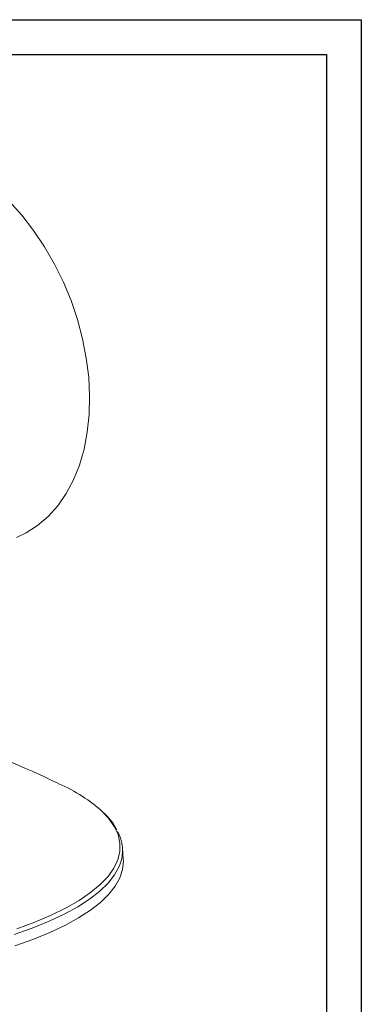
# Model space of a CAD drawing. Extents: x -2 to 147, y 20 to 118.
# Drawn here: x 145 to 147, y 111 to 118 of the extents above; entities that cross this region are included whole.
import ezdxf

# ---------------------------------------------------------------- set-up
doc = ezdxf.new("R2010")
doc.units = 0
doc.header["$MEASUREMENT"] = 0
doc.layers.get('0').update_dxf_attribs({"linetype": 'CONTINUOUS'})

msp = doc.modelspace()

# ---------------------------------------------------------------- linework, layer by layer
for p, q in [((113.9196, 117.6062), (147.4196, 117.6062)), ((147.4196, 117.6062), (147.4196, 96.1062)), ((114.1696, 117.3562), (147.1696, 117.3562)), ((147.1696, 117.3562), (147.1696, 96.3562))]:
    msp.add_line(p, q)
at = {"color": 7, "linetype": 'Continuous', "lineweight": 15}
msp.add_line((145.7039, 111.5519), (145.6982, 111.6323), dxfattribs=at)
at = {"color": 7, "linetype": 'Continuous', "lineweight": 15, "flags": 128}
for points in [[(144.9347, 113.8725), (145.0027, 113.9049), (145.0858, 113.9583), (145.1622, 114.0238), (145.2312, 114.1008), (145.292, 114.1887), (145.3442, 114.2866), (145.3872, 114.3935), (145.4207, 114.5086), (145.4443, 114.6306), (145.4579, 114.7586), (145.4612, 114.8912), (145.4543, 115.0272), (145.4372, 115.1655), (145.4101, 115.3046), (145.3732, 115.4433), (145.3269, 115.5802), (145.2716, 115.7142), (145.2079, 115.844), (145.1362, 115.9682), (145.0574, 116.0859), (144.9721, 116.1959), (144.8811, 116.2971)], [(145.7039, 111.5519), (145.7045, 111.5387), (145.6988, 111.4783), (145.6793, 111.4179), (145.6462, 111.3579), (145.5994, 111.2986), (145.5394, 111.2403), (145.4664, 111.1833), (145.3807, 111.1278), (145.2829, 111.0741), (145.1733, 111.0225), (145.0525, 110.9733), (144.9211, 110.9267)]]:
    msp.add_lwpolyline(points, dxfattribs=at)
at = {"color": 8, "linetype": 'Continuous', "lineweight": 15, "flags": 128}
for points in [[(144.9375, 111.05), (145.0667, 111.0975), (145.185, 111.1475), (145.2917, 111.1999), (145.3864, 111.2543), (145.4686, 111.3105), (145.5379, 111.3682), (145.5938, 111.427), (145.6361, 111.4868), (145.6647, 111.5472), (145.6793, 111.6078), (145.6799, 111.6684), (145.6664, 111.7287), (145.639, 111.7883), (145.5978, 111.847), (145.5585, 111.8897)], [(145.6814, 111.5177), (145.6737, 111.4985), (145.6406, 111.4386), (145.5939, 111.3794), (145.534, 111.3212), (145.4611, 111.2642), (145.3756, 111.2088), (145.2779, 111.1552), (145.1684, 111.1037), (145.0479, 111.0546), (144.9167, 111.0081)]]:
    msp.add_lwpolyline(points, dxfattribs=at)
at = {"color": 7, "linetype": 'Continuous', "lineweight": 15}
for centre, radius, start, end in [((141.6719, 104.7199), 8.1932, 64.21534, 70.05054), ((144.7883, 111.0473), 1.1414, 47.56022, 66.70463), ((145.3089, 111.5913), 0.3888, 26.38221, 48.7804), ((145.4171, 111.6138), 0.2813, 340.01534, 29.34325)]:
    msp.add_arc(centre, radius, start, end, dxfattribs=at)

doc.saveas('drawing.dxf')
